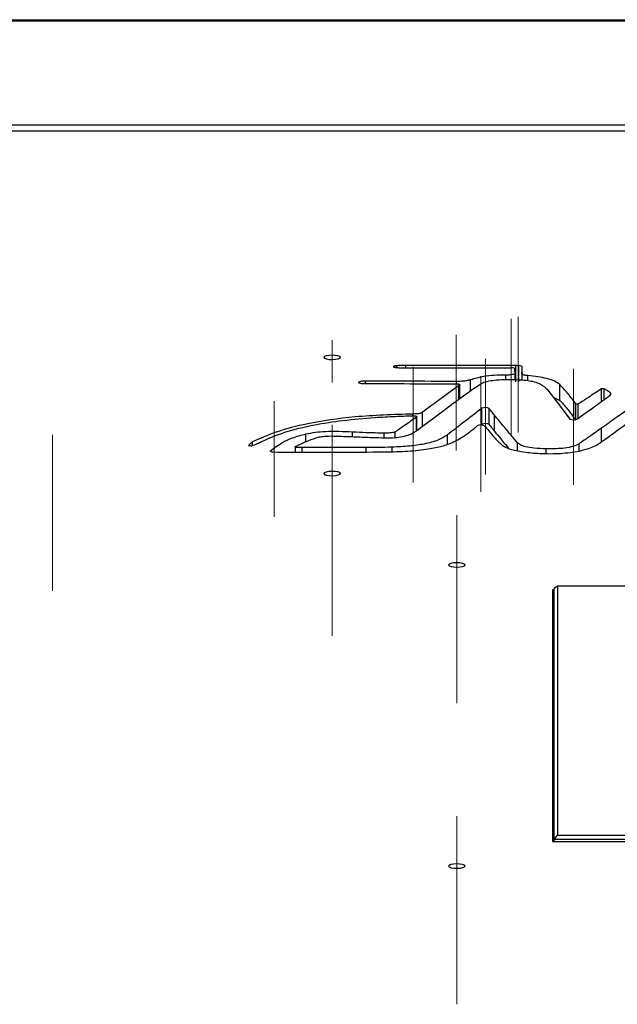
# Model space of a CAD drawing. Units: millimetres. Extents: x -1522 to 701, y -633 to 2151.
# Drawn here: x -1229 to -1193, y 1899 to 1959 of the extents above; entities that cross this region are included whole.
import ezdxf

# ---------------------------------------------------------------- set-up
doc = ezdxf.new("R2010")
doc.units = ezdxf.units.MM
doc.linetypes.add('CENTERX2', pattern=[20.32, 12.7, -2.54, 2.54, -2.54])
doc.layers.add('SLD-0', color=7, linetype='Continuous')

msp = doc.modelspace()

# ---------------------------------------------------------------- linework, layer by layer
at = {"color": 7, "linetype": 'Continuous', "lineweight": 25}
for p, q in [((-1276.782, 1958.627), (-1058.141, 1958.627)), ((-1276.782, 1958.559), (-1058.141, 1958.559)), ((-1077.462, 1952.291), (-1257.462, 1952.291)), ((-1077.462, 1951.929), (-1257.462, 1951.929)), ((-1206.099, 1937.7), (-1206.099, 1937.813)), ((-1205.723, 1937.689), (-1200.569, 1937.685)), ((-1205.532, 1937.689), (-1205.532, 1937.818)), ((-1200.569, 1937.685), (-1199.193, 1937.685)), ((-1198.971, 1937.456), (-1198.971, 1937.627)), ((-1198.921, 1936.85), (-1198.921, 1937.816)), ((-1198.745, 1936.848), (-1198.745, 1937.814)), ((-1198.544, 1937.348), (-1198.544, 1937.757)), ((-1207.948, 1936.735), (-1207.948, 1936.881)), ((-1202.486, 1936.731), (-1202.486, 1936.867)), ((-1201.645, 1936.303), (-1201.645, 1936.966)), ((-1199.508, 1936.98), (-1199.508, 1937.251)), ((-1198.962, 1936.974), (-1198.962, 1937.379)), ((-1198.551, 1937.34), (-1198.551, 1936.954)), ((-1198.188, 1936.918), (-1198.188, 1937.218)), ((-1202.339, 1935.802), (-1202.339, 1936.622)), ((-1202.296, 1935.834), (-1202.296, 1936.66)), ((-1202.289, 1935.838), (-1202.289, 1936.674)), ((-1196.261, 1935.711), (-1196.261, 1936.677)), ((-1193.772, 1935.657), (-1193.772, 1936.416)), ((-1193.611, 1935.775), (-1193.611, 1936.418)), ((-1196.676, 1935.93), (-1196.261, 1935.711)), ((-1195.421, 1934.704), (-1195.421, 1935.67)), ((-1200.951, 1934.287), (-1200.951, 1935.253)), ((-1200.523, 1934.28), (-1200.523, 1935.245)), ((-1195.298, 1934.575), (-1195.298, 1935.504)), ((-1195.162, 1934.655), (-1195.162, 1935.503)), ((-1205.112, 1934.803), (-1205.112, 1934.906)), ((-1204.889, 1933.899), (-1204.889, 1934.727)), ((-1204.876, 1933.908), (-1204.876, 1934.746)), ((-1204.521, 1934.171), (-1204.521, 1935.016)), ((-1200.208, 1933.88), (-1200.208, 1934.846)), ((-1204.876, 1933.949), (-1204.784, 1933.961)), ((-1201.01, 1934.241), (-1200.951, 1934.287)), ((-1193.764, 1933.247), (-1193.764, 1934.06)), ((-1211.538, 1933.239), (-1211.538, 1933.693)), ((-1208.731, 1933.542), (-1208.731, 1933.822)), ((-1206.834, 1933.478), (-1206.834, 1933.752)), ((-1206.164, 1933.495), (-1206.164, 1933.835)), ((-1203.03, 1933.09), (-1203.03, 1933.65)), ((-1214.746, 1933.007), (-1214.746, 1933.227)), ((-1213.662, 1932.659), (-1213.662, 1932.701)), ((-1212.187, 1932.93), (-1212.187, 1932.62)), ((-1211.763, 1932.62), (-1211.763, 1932.889)), ((-1207.915, 1932.623), (-1207.915, 1932.885)), ((-1206.36, 1932.642), (-1206.36, 1932.91)), ((-1198.81, 1932.705), (-1198.81, 1933.183)), ((-1197.084, 1932.538), (-1197.084, 1932.815)), ((-1195.114, 1932.676), (-1195.114, 1933.117)), ((-1196.412, 1924.552), (-1196.612, 1924.41)), ((-1196.612, 1909.321), (-1196.612, 1924.41)), ((-1196.412, 1924.552), (-1196.412, 1909.566)), ((-1138.512, 1924.552), (-1196.412, 1924.552)), ((-1196.612, 1924.339), (-1196.712, 1924.339)), ((-1196.712, 1924.339), (-1196.712, 1909.198)), ((-1196.712, 1923.373), (-1196.612, 1923.373)), ((-1196.612, 1909.321), (-1196.412, 1909.566)), ((-1196.412, 1909.566), (-1138.512, 1909.566)), ((-1196.712, 1909.198), (-1138.212, 1909.198)), ((-1138.312, 1909.321), (-1196.612, 1909.321)), ((-1196.612, 1909.198), (-1196.612, 1909.321))]:
    msp.add_line(p, q, dxfattribs=at)
at = {"color": 7, "linetype": 'Continuous', "lineweight": 25, "flags": 128}
for points in [[(-1209.975, 1938.445), (-1210.165, 1938.434), (-1210.325, 1938.405), (-1210.429, 1938.362), (-1210.461, 1938.312), (-1210.418, 1938.263), (-1210.306, 1938.222), (-1210.14, 1938.195), (-1209.948, 1938.186), (-1209.758, 1938.197), (-1209.599, 1938.227), (-1209.495, 1938.269), (-1209.462, 1938.319), (-1209.505, 1938.368), (-1209.618, 1938.41), (-1209.783, 1938.436), (-1209.975, 1938.445)], [(-1202.511, 1936.732), (-1202.461, 1936.73), (-1202.414, 1936.726), (-1202.371, 1936.719), (-1202.336, 1936.71), (-1202.31, 1936.699), (-1202.294, 1936.686), (-1202.289, 1936.673), (-1202.296, 1936.66)], [(-1196.99, 1936.342), (-1196.25, 1935.37), (-1195.668, 1934.606)], [(-1205.132, 1934.803), (-1205.074, 1934.803), (-1205.019, 1934.8), (-1204.968, 1934.793), (-1204.926, 1934.783), (-1204.896, 1934.77), (-1204.879, 1934.756), (-1204.877, 1934.741), (-1204.889, 1934.727)], [(-1213.662, 1932.701), (-1213.674, 1932.69), (-1213.677, 1932.677), (-1213.67, 1932.665), (-1213.653, 1932.654), (-1213.627, 1932.644), (-1213.593, 1932.635), (-1213.553, 1932.628), (-1213.509, 1932.624)], [(-1209.975, 1931.457), (-1210.165, 1931.446), (-1210.325, 1931.417), (-1210.429, 1931.374), (-1210.461, 1931.324), (-1210.418, 1931.275), (-1210.306, 1931.234), (-1210.14, 1931.207), (-1209.948, 1931.198), (-1209.758, 1931.209), (-1209.599, 1931.239), (-1209.495, 1931.281), (-1209.462, 1931.331), (-1209.505, 1931.38), (-1209.618, 1931.421), (-1209.783, 1931.448), (-1209.975, 1931.457)], [(-1202.475, 1925.957), (-1202.665, 1925.946), (-1202.825, 1925.917), (-1202.929, 1925.874), (-1202.961, 1925.824), (-1202.918, 1925.775), (-1202.806, 1925.734), (-1202.64, 1925.707), (-1202.448, 1925.698), (-1202.258, 1925.709), (-1202.099, 1925.739), (-1201.995, 1925.781), (-1201.962, 1925.831), (-1202.005, 1925.88), (-1202.118, 1925.922), (-1202.283, 1925.948), (-1202.475, 1925.957)], [(-1202.475, 1907.84), (-1202.665, 1907.828), (-1202.825, 1907.799), (-1202.929, 1907.757), (-1202.961, 1907.707), (-1202.918, 1907.658), (-1202.806, 1907.616), (-1202.64, 1907.589), (-1202.448, 1907.581), (-1202.258, 1907.592), (-1202.099, 1907.621), (-1201.995, 1907.664), (-1201.962, 1907.714), (-1202.005, 1907.763), (-1202.118, 1907.804), (-1202.283, 1907.831), (-1202.475, 1907.84)]]:
    msp.add_lwpolyline(points, dxfattribs=at)
at = {"color": 7, "linetype": 'Continuous', "lineweight": 25}
for centre, radius, start, end in [((-1199.14, 1937.432), 0.258, 48.99311, 101.71195), ((-1198.703, 1937.579), 0.238, 48.13992, 100.24371), ((-1200.745, 1934.79), 0.507, 64.06297, 114.03601), ((-1195.445, 1935.065), 0.51, 244.15522, 293.60288), ((-1201.022, 1933.715), 0.531, 66.82669, 113.71623), ((-1200.745, 1933.824), 0.507, 64.06297, 114.03601)]:
    msp.add_arc(centre, radius, start, end, dxfattribs=at)
for points, knots in [([(-1206.099, 1937.813), (-1206.122, 1937.81), (-1206.172, 1937.805), (-1206.224, 1937.79), (-1206.266, 1937.775), (-1206.276, 1937.764), (-1206.28, 1937.76)], [0, 0, 0, 0, 0.258467, 0.568669, 0.804854, 1, 1, 1, 1]), ([(-1206.28, 1937.76), (-1206.277, 1937.753), (-1206.269, 1937.74), (-1206.227, 1937.723), (-1206.182, 1937.709), (-1206.145, 1937.704), (-1206.128, 1937.701)], [0, 0, 0, 0, 0.253193, 0.557312, 0.794581, 1, 1, 1, 1]), ([(-1206.128, 1937.701), (-1206.054, 1937.697), (-1205.921, 1937.689), (-1205.783, 1937.689), (-1205.723, 1937.689)], [0, 0, 0, 0, 0.5561845, 1, 1, 1, 1]), ([(-1205.532, 1937.818), (-1205.638, 1937.818), (-1205.828, 1937.82), (-1206.016, 1937.815), (-1206.099, 1937.813)], [0, 0, 0, 0, 0.562501, 1, 1, 1, 1]), ([(-1198.921, 1937.816), (-1200.155, 1937.817), (-1202.358, 1937.818), (-1204.562, 1937.818), (-1205.532, 1937.818)], [0, 0, 0, 0, 0.5599783, 1, 1, 1, 1]), ([(-1198.971, 1937.627), (-1198.974, 1937.583), (-1198.979, 1937.507), (-1198.969, 1937.431), (-1198.965, 1937.399)], [0, 0, 0, 0, 0.576499, 1, 1, 1, 1]), ([(-1198.745, 1937.814), (-1198.779, 1937.814), (-1198.838, 1937.816), (-1198.897, 1937.816), (-1198.921, 1937.816)], [0, 0, 0, 0, 0.5893367, 1, 1, 1, 1]), ([(-1198.549, 1937.354), (-1198.545, 1937.429), (-1198.536, 1937.563), (-1198.541, 1937.697), (-1198.544, 1937.757)], [0, 0, 0, 0, 0.558326, 1, 1, 1, 1]), ([(-1207.948, 1936.881), (-1208.001, 1936.881), (-1208.099, 1936.88), (-1208.23, 1936.868), (-1208.32, 1936.851), (-1208.368, 1936.83), (-1208.383, 1936.809), (-1208.365, 1936.787), (-1208.332, 1936.773), (-1208.314, 1936.766)], [0, 0, 0, 0, 0.2120904, 0.3931689, 0.5476567, 0.6523034, 0.7555376, 0.8678484, 1, 1, 1, 1]), ([(-1202.486, 1936.867), (-1203.505, 1936.871), (-1205.326, 1936.877), (-1207.147, 1936.88), (-1207.948, 1936.881)], [0, 0, 0, 0, 0.560038, 1, 1, 1, 1]), ([(-1201.645, 1936.966), (-1201.705, 1936.948), (-1201.822, 1936.915), (-1202.107, 1936.872), (-1202.339, 1936.869), (-1202.486, 1936.867)], [0, 0, 0, 0, 0.282911, 0.547122, 1, 1, 1, 1]), ([(-1199.508, 1937.251), (-1199.748, 1937.247), (-1200.214, 1937.239), (-1200.989, 1937.149), (-1201.394, 1937.036), (-1201.645, 1936.966)], [0, 0, 0, 0, 0.288706, 0.559836, 1, 1, 1, 1]), ([(-1201.029, 1936.72), (-1200.942, 1936.765), (-1200.773, 1936.852), (-1200.347, 1936.934), (-1199.885, 1936.977), (-1199.579, 1936.98), (-1199.42, 1936.982)], [0, 0, 0, 0, 0.283349, 0.548486, 0.764494, 1, 1, 1, 1]), ([(-1198.965, 1937.399), (-1198.963, 1937.381), (-1198.96, 1937.349), (-1199.012, 1937.306), (-1199.121, 1937.272), (-1199.297, 1937.252), (-1199.433, 1937.251), (-1199.508, 1937.251)], [0, 0, 0, 0, 0.220457, 0.399217, 0.558892, 0.758165, 1, 1, 1, 1]), ([(-1199.42, 1936.982), (-1199.212, 1936.981), (-1198.834, 1936.978), (-1198.313, 1936.944), (-1197.864, 1936.874), (-1197.501, 1936.75), (-1197.345, 1936.645), (-1197.259, 1936.586)], [0, 0, 0, 0, 0.214947, 0.391379, 0.549987, 0.749804, 1, 1, 1, 1]), ([(-1198.188, 1937.218), (-1198.234, 1937.222), (-1198.32, 1937.231), (-1198.429, 1937.25), (-1198.509, 1937.276), (-1198.552, 1937.312), (-1198.55, 1937.339), (-1198.549, 1937.354)], [0, 0, 0, 0, 0.213364, 0.391832, 0.553704, 0.75484, 1, 1, 1, 1]), ([(-1196.261, 1936.677), (-1196.351, 1936.746), (-1196.526, 1936.881), (-1197.138, 1937.09), (-1197.786, 1937.169), (-1198.188, 1937.218)], [0, 0, 0, 0, 0.284523, 0.556751, 1, 1, 1, 1]), ([(-1208.314, 1936.766), (-1208.297, 1936.762), (-1208.259, 1936.752), (-1208.179, 1936.744), (-1208.048, 1936.735), (-1207.94, 1936.734), (-1207.865, 1936.733)], [0, 0, 0, 0, 0.152187, 0.329685, 0.527484, 1, 1, 1, 1]), ([(-1207.865, 1936.733), (-1206.869, 1936.733), (-1205.084, 1936.732), (-1203.3, 1936.732), (-1202.511, 1936.732)], [0, 0, 0, 0, 0.558189, 1, 1, 1, 1]), ([(-1202.339, 1936.622), (-1202.75, 1936.322), (-1203.483, 1935.787), (-1204.204, 1935.252), (-1204.521, 1935.016)], [0, 0, 0, 0, 0.560008, 1, 1, 1, 1]), ([(-1202.511, 1935.678), (-1202.246, 1935.873), (-1201.774, 1936.223), (-1201.257, 1936.568), (-1201.029, 1936.72)], [0, 0, 0, 0, 0.559823, 1, 1, 1, 1]), ([(-1202.296, 1936.66), (-1202.303, 1936.653), (-1202.316, 1936.64), (-1202.332, 1936.627), (-1202.339, 1936.622)], [0, 0, 0, 0, 0.565585, 1, 1, 1, 1]), ([(-1197.259, 1936.586), (-1197.2, 1936.541), (-1197.094, 1936.461), (-1197.022, 1936.378), (-1196.99, 1936.342)], [0, 0, 0, 0, 0.561169, 1, 1, 1, 1]), ([(-1195.421, 1935.67), (-1195.565, 1935.859), (-1195.823, 1936.196), (-1196.128, 1936.53), (-1196.261, 1936.677)], [0, 0, 0, 0, 0.560735, 1, 1, 1, 1]), ([(-1193.772, 1936.416), (-1194.032, 1936.246), (-1194.495, 1935.942), (-1194.958, 1935.637), (-1195.162, 1935.503)], [0, 0, 0, 0, 0.55956, 1, 1, 1, 1]), ([(-1193.611, 1936.418), (-1193.641, 1936.418), (-1193.695, 1936.418), (-1193.749, 1936.417), (-1193.772, 1936.416)], [0, 0, 0, 0, 0.559615, 1, 1, 1, 1]), ([(-1193.245, 1936.043), (-1193.216, 1936.081), (-1193.16, 1936.156), (-1193.368, 1936.281), (-1193.518, 1936.366), (-1193.611, 1936.418)], [0, 0, 0, 0, 0.28834, 0.562715, 1, 1, 1, 1]), ([(-1204.79, 1933.968), (-1204.368, 1934.287), (-1203.614, 1934.858), (-1202.848, 1935.427), (-1202.511, 1935.678)], [0, 0, 0, 0, 0.5600166, 1, 1, 1, 1]), ([(-1202.289, 1935.905), (-1202.258, 1935.905), (-1202.226, 1935.905), (-1202.196, 1935.908), (-1202.193, 1935.908)], [0, 0, 0, 0, 0.933114, 1, 1, 1, 1]), ([(-1196.261, 1935.711), (-1196.095, 1935.524), (-1195.797, 1935.189), (-1195.536, 1934.852), (-1195.421, 1934.704)], [0, 0, 0, 0, 0.559298, 1, 1, 1, 1]), ([(-1195.298, 1935.504), (-1195.32, 1935.535), (-1195.359, 1935.591), (-1195.402, 1935.646), (-1195.421, 1935.67)], [0, 0, 0, 0, 0.562288, 1, 1, 1, 1]), ([(-1195.241, 1934.598), (-1194.865, 1934.867), (-1194.192, 1935.348), (-1193.534, 1935.831), (-1193.245, 1936.043)], [0, 0, 0, 0, 0.560127, 1, 1, 1, 1]), ([(-1200.951, 1935.253), (-1201.34, 1934.954), (-1202.035, 1934.42), (-1202.726, 1933.885), (-1203.03, 1933.65)], [0, 0, 0, 0, 0.5598827, 1, 1, 1, 1]), ([(-1200.208, 1934.846), (-1200.268, 1934.92), (-1200.375, 1935.053), (-1200.477, 1935.186), (-1200.523, 1935.245)], [0, 0, 0, 0, 0.556707, 1, 1, 1, 1]), ([(-1195.162, 1935.503), (-1195.186, 1935.503), (-1195.232, 1935.504), (-1195.278, 1935.504), (-1195.298, 1935.504)], [0, 0, 0, 0, 0.546709, 1, 1, 1, 1]), ([(-1191.666, 1935.539), (-1192.056, 1935.263), (-1192.754, 1934.77), (-1193.455, 1934.277), (-1193.764, 1934.06)], [0, 0, 0, 0, 0.560092, 1, 1, 1, 1]), ([(-1193.754, 1933.245), (-1193.242, 1933.614), (-1192.328, 1934.274), (-1191.41, 1934.934), (-1191.005, 1935.224)], [0, 0, 0, 0, 0.55992, 1, 1, 1, 1]), ([(-1205.112, 1934.906), (-1206.289, 1934.867), (-1208.556, 1934.793), (-1211.342, 1934.38), (-1213.397, 1933.844), (-1214.286, 1933.437), (-1214.746, 1933.227)], [0, 0, 0, 0, 0.289389, 0.557232, 0.771009, 1, 1, 1, 1]), ([(-1214.213, 1933.247), (-1213.776, 1933.442), (-1212.92, 1933.822), (-1211.187, 1934.245), (-1209.321, 1934.541), (-1208.038, 1934.648), (-1207.381, 1934.702)], [0, 0, 0, 0, 0.285107, 0.557891, 0.773847, 1, 1, 1, 1]), ([(-1207.381, 1934.702), (-1206.978, 1934.724), (-1206.233, 1934.765), (-1205.478, 1934.791), (-1205.132, 1934.803)], [0, 0, 0, 0, 0.541284, 1, 1, 1, 1]), ([(-1204.889, 1934.727), (-1205.124, 1934.555), (-1205.534, 1934.257), (-1205.976, 1933.961), (-1206.164, 1933.835)], [0, 0, 0, 0, 0.573946, 1, 1, 1, 1]), ([(-1204.521, 1935.016), (-1204.541, 1935.002), (-1204.578, 1934.976), (-1204.663, 1934.945), (-1204.778, 1934.922), (-1204.932, 1934.909), (-1205.049, 1934.907), (-1205.112, 1934.906)], [0, 0, 0, 0, 0.2185236, 0.3963633, 0.5568764, 0.7576217, 1, 1, 1, 1]), ([(-1198.81, 1933.183), (-1199.076, 1933.493), (-1199.55, 1934.047), (-1200.007, 1934.602), (-1200.208, 1934.846)], [0, 0, 0, 0, 0.560039, 1, 1, 1, 1]), ([(-1195.421, 1934.704), (-1195.397, 1934.673), (-1195.362, 1934.629), (-1195.331, 1934.584), (-1195.321, 1934.571)], [0, 0, 0, 0, 0.69364, 1, 1, 1, 1]), ([(-1208.731, 1933.822), (-1209.281, 1933.843), (-1210.042, 1933.871), (-1211.002, 1933.795), (-1211.355, 1933.728), (-1211.538, 1933.693)], [0, 0, 0, 0, 0.555833, 0.770292, 1, 1, 1, 1]), ([(-1207.558, 1933.497), (-1207.302, 1933.488), (-1206.85, 1933.472), (-1206.218, 1933.481), (-1205.671, 1933.545), (-1205.237, 1933.687), (-1205.034, 1933.809), (-1204.917, 1933.879)], [0, 0, 0, 0, 0.227464, 0.401212, 0.548914, 0.740723, 1, 1, 1, 1]), ([(-1204.917, 1933.879), (-1204.893, 1933.896), (-1204.849, 1933.925), (-1204.808, 1933.955), (-1204.79, 1933.968)], [0, 0, 0, 0, 0.5617467, 1, 1, 1, 1]), ([(-1201.69, 1933.836), (-1201.6, 1933.904), (-1201.438, 1934.025), (-1201.297, 1934.147), (-1201.236, 1934.201)], [0, 0, 0, 0, 0.559206, 1, 1, 1, 1]), ([(-1200.813, 1934.203), (-1200.796, 1934.189), (-1200.765, 1934.165), (-1200.742, 1934.14), (-1200.732, 1934.129)], [0, 0, 0, 0, 0.562343, 1, 1, 1, 1]), ([(-1200.732, 1934.129), (-1200.569, 1933.925), (-1200.279, 1933.562), (-1199.918, 1933.203), (-1199.759, 1933.045)], [0, 0, 0, 0, 0.560864, 1, 1, 1, 1]), ([(-1200.523, 1934.28), (-1200.465, 1934.205), (-1200.363, 1934.071), (-1200.255, 1933.938), (-1200.208, 1933.88)], [0, 0, 0, 0, 0.562984, 1, 1, 1, 1]), ([(-1200.208, 1933.88), (-1199.954, 1933.569), (-1199.671, 1933.224), (-1199.376, 1932.88), (-1199.347, 1932.846)], [0, 0, 0, 0, 0.900549, 1, 1, 1, 1]), ([(-1193.764, 1934.06), (-1194.009, 1933.884), (-1194.449, 1933.568), (-1194.91, 1933.255), (-1195.114, 1933.117)], [0, 0, 0, 0, 0.559474, 1, 1, 1, 1]), ([(-1211.538, 1933.693), (-1211.832, 1933.616), (-1212.414, 1933.463), (-1213.069, 1933.116), (-1213.436, 1932.859), (-1213.662, 1932.701)], [0, 0, 0, 0, 0.282645, 0.558795, 1, 1, 1, 1]), ([(-1212.13, 1932.976), (-1211.925, 1933.071), (-1211.559, 1933.242), (-1211.124, 1933.402), (-1210.932, 1933.472)], [0, 0, 0, 0, 0.559435, 1, 1, 1, 1]), ([(-1210.932, 1933.472), (-1210.848, 1933.496), (-1210.683, 1933.545), (-1210.25, 1933.591), (-1209.921, 1933.585), (-1209.714, 1933.581)], [0, 0, 0, 0, 0.276682, 0.546548, 1, 1, 1, 1]), ([(-1209.714, 1933.581), (-1209.312, 1933.565), (-1208.594, 1933.537), (-1207.875, 1933.509), (-1207.558, 1933.497)], [0, 0, 0, 0, 0.559386, 1, 1, 1, 1]), ([(-1206.834, 1933.752), (-1207.19, 1933.761), (-1207.826, 1933.778), (-1208.454, 1933.809), (-1208.731, 1933.822)], [0, 0, 0, 0, 0.558777, 1, 1, 1, 1]), ([(-1206.164, 1933.835), (-1206.181, 1933.828), (-1206.218, 1933.812), (-1206.331, 1933.789), (-1206.482, 1933.769), (-1206.661, 1933.753), (-1206.779, 1933.752), (-1206.834, 1933.752)], [0, 0, 0, 0, 0.126484, 0.276569, 0.543741, 0.785962, 1, 1, 1, 1]), ([(-1203.03, 1933.65), (-1203.197, 1933.541), (-1203.518, 1933.333), (-1204.348, 1933.102), (-1205.323, 1932.96), (-1206.004, 1932.927), (-1206.36, 1932.91)], [0, 0, 0, 0, 0.289739, 0.555987, 0.767854, 1, 1, 1, 1]), ([(-1202.688, 1933.206), (-1202.475, 1933.32), (-1202.094, 1933.525), (-1201.814, 1933.741), (-1201.69, 1933.836)], [0, 0, 0, 0, 0.5572869, 1, 1, 1, 1]), ([(-1214.746, 1933.227), (-1214.8, 1933.187), (-1214.896, 1933.117), (-1214.962, 1933.044), (-1214.991, 1933.011)], [0, 0, 0, 0, 0.555574, 1, 1, 1, 1]), ([(-1214.991, 1933.011), (-1214.952, 1933.007), (-1214.884, 1933), (-1214.815, 1932.993), (-1214.785, 1932.99)], [0, 0, 0, 0, 0.5597551, 1, 1, 1, 1]), ([(-1214.785, 1932.99), (-1214.675, 1933.038), (-1214.479, 1933.122), (-1214.294, 1933.209), (-1214.213, 1933.247)], [0, 0, 0, 0, 0.560999, 1, 1, 1, 1]), ([(-1211.763, 1932.889), (-1211.852, 1932.888), (-1211.978, 1932.887), (-1212.119, 1932.898), (-1212.17, 1932.911), (-1212.188, 1932.924), (-1212.187, 1932.939), (-1212.167, 1932.957), (-1212.144, 1932.969), (-1212.13, 1932.976)], [0, 0, 0, 0, 0.385795, 0.548046, 0.61895, 0.692478, 0.770948, 0.871065, 1, 1, 1, 1]), ([(-1207.915, 1932.885), (-1208.634, 1932.885), (-1209.916, 1932.885), (-1211.199, 1932.887), (-1211.763, 1932.889)], [0, 0, 0, 0, 0.560032, 1, 1, 1, 1]), ([(-1206.36, 1932.91), (-1206.65, 1932.902), (-1207.167, 1932.888), (-1207.686, 1932.886), (-1207.915, 1932.885)], [0, 0, 0, 0, 0.559802, 1, 1, 1, 1]), ([(-1206.786, 1932.626), (-1206.322, 1932.637), (-1205.415, 1932.657), (-1204.24, 1932.784), (-1203.304, 1932.97), (-1202.898, 1933.126), (-1202.688, 1933.206)], [0, 0, 0, 0, 0.284911, 0.556593, 0.771371, 1, 1, 1, 1]), ([(-1199.759, 1933.045), (-1199.616, 1932.959), (-1199.334, 1932.79), (-1198.479, 1932.615), (-1197.431, 1932.517), (-1196.194, 1932.513), (-1195.458, 1932.623), (-1195.085, 1932.679)], [0, 0, 0, 0, 0.188992, 0.372411, 0.556603, 0.775269, 1, 1, 1, 1]), ([(-1197.084, 1932.815), (-1197.331, 1932.823), (-1197.784, 1932.838), (-1198.334, 1932.922), (-1198.663, 1933.045), (-1198.759, 1933.135), (-1198.81, 1933.183)], [0, 0, 0, 0, 0.304666, 0.558835, 0.761858, 1, 1, 1, 1]), ([(-1195.114, 1933.117), (-1195.218, 1933.059), (-1195.415, 1932.952), (-1195.935, 1932.849), (-1196.51, 1932.809), (-1196.884, 1932.813), (-1197.084, 1932.815)], [0, 0, 0, 0, 0.29373, 0.549559, 0.759173, 1, 1, 1, 1]), ([(-1195.085, 1932.679), (-1194.752, 1932.772), (-1194.157, 1932.938), (-1193.877, 1933.151), (-1193.754, 1933.245)], [0, 0, 0, 0, 0.559512, 1, 1, 1, 1]), ([(-1213.509, 1932.624), (-1213.497, 1932.624), (-1213.476, 1932.622), (-1213.455, 1932.622), (-1213.446, 1932.622)], [0, 0, 0, 0, 0.571039, 1, 1, 1, 1]), ([(-1213.446, 1932.622), (-1212.202, 1932.619), (-1209.982, 1932.613), (-1207.763, 1932.622), (-1206.786, 1932.626)], [0, 0, 0, 0, 0.559984, 1, 1, 1, 1])]:
    msp.add_open_spline(points, degree=3, knots=knots, dxfattribs=at)
at = {"layer": 'SLD-0', "linetype": 'CENTERX2', "lineweight": 18}
for p, q in [((-1209.962, 1921.566), (-1209.962, 1941.316)), ((-1199.193, 1933.661), (-1199.193, 1940.627)), ((-1198.766, 1933.79), (-1198.766, 1940.756)), ((-1202.511, 1932.708), (-1202.511, 1939.674)), ((-1200.741, 1931.268), (-1200.741, 1938.234)), ((-1205.098, 1930.78), (-1205.098, 1937.746)), ((-1195.45, 1930.651), (-1195.45, 1937.617)), ((-1201.023, 1930.219), (-1201.023, 1937.185)), ((-1213.456, 1928.714), (-1213.456, 1935.68)), ((-1226.782, 1924.264), (-1226.782, 1933.645)), ((-1202.462, 1917.515), (-1202.462, 1928.828)), ((-1202.462, 1899.398), (-1202.462, 1910.71))]:
    msp.add_line(p, q, dxfattribs=at)

doc.saveas('drawing.dxf')
